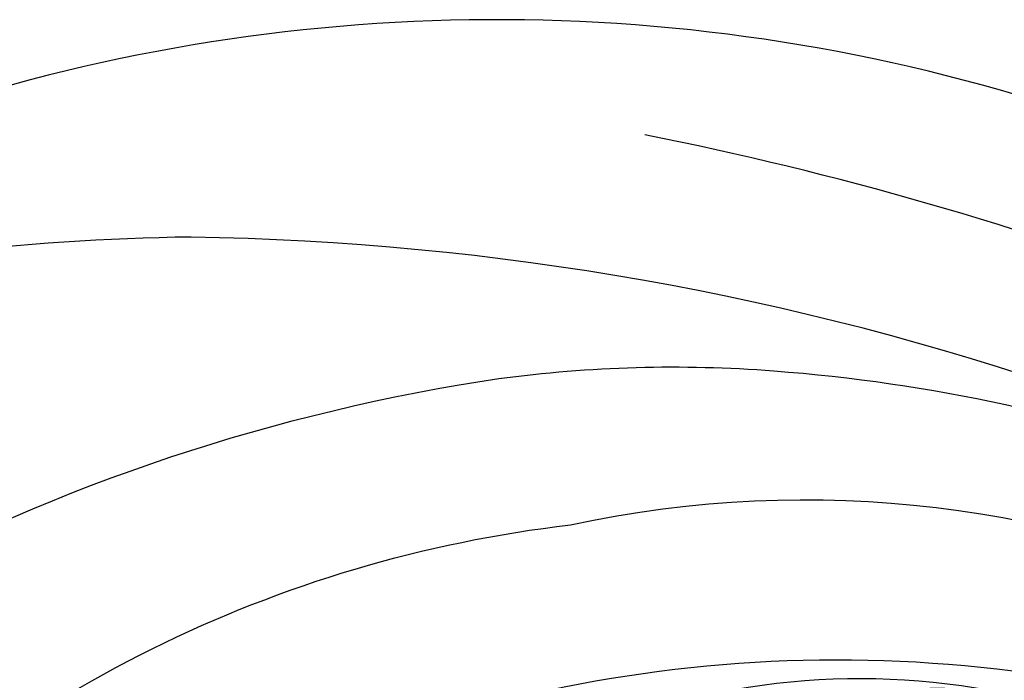
# Model space of a CAD drawing. Units: millimetres. Extents: x 6186 to 9546, y 1975 to 3163.
# Drawn here: x 7196 to 7215, y 2543 to 2555 of the extents above; entities that cross this region are included whole.
import ezdxf

# ---------------------------------------------------------------- set-up
doc = ezdxf.new("R2010")
doc.units = ezdxf.units.MM
doc.layers.add('H-08.木作(細線)', color=8, linetype='Continuous')

# ---------------------------------------------------------------- blocks, each defined once
blk = doc.blocks.new('SE-21065L-d')
at = {"layer": 'H-08.木作(細線)'}
for centre, radius, start, end in [((43.909, -10.091), 45.658, 56.3606, 80.9871), ((56.405, -1.215), 35.476, 39.0584, 76.1456), ((37.462, -16.937), 54.951, 18.2143, 54.7177), ((29.408, -22.442), 67.314, 25.13379, 44.33215)]:
    blk.add_arc(centre, radius, start, end, dxfattribs=at)
blk = doc.blocks.new('SE-21153L-d')
at = {"layer": 'H-08.木作(細線)'}
for centre, radius, start, end in [((1.044, -1.548), 24.631, 189.9237, 229.3779), ((5.698, 1.241), 26.769, 202.6219, 245.3532), ((7.583, 5.871), 37.509, 207.6291, 227.567), ((0.841, -9.381), 14.695, 203.9472, 240.12), ((-0.805, -9.204), 14.111, 210.362, 246.2834), ((0.493, -5.362), 21.477, 223.8619, 298.7499), ((-0.922, -2.907), 25.294, 228.3691, 240.4476), ((2.462, 2.872), 31.99, 240.2804, 256.5071)]:
    blk.add_arc(centre, radius, start, end, dxfattribs=at)

msp = doc.modelspace()

# ---------------------------------------------------------------- block references
at = {"rotation": 34.39995162885604}
msp.add_blockref('SE-21065L-d', (7157.933, 2488.975), dxfattribs=at)
at = {"xscale": -1, "rotation": 146.0290387589379}
msp.add_blockref('SE-21153L-d', (7207.72, 2520.377), dxfattribs=at)

doc.saveas('drawing.dxf')
